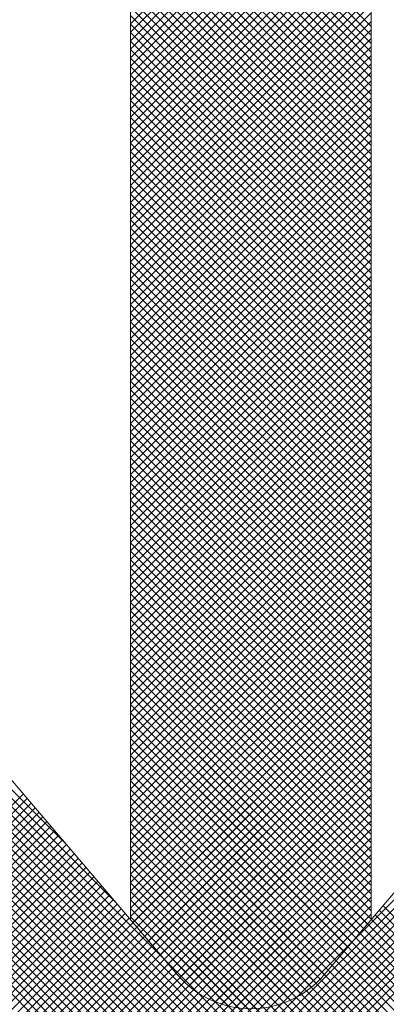
# Model space of a CAD drawing. Units: metres. Extents: x 732811 to 748282, y 7699212 to 7701202.
# Drawn here: x 733581 to 733581, y 7699669 to 7699670 of the extents above; entities that cross this region are included whole.
import ezdxf

# ---------------------------------------------------------------- set-up
doc = ezdxf.new("R2010")
doc.units = ezdxf.units.M
doc.layers.add('C-1', color=1, linetype='Continuous', lineweight=9)

msp = doc.modelspace()

# ---------------------------------------------------------------- linework, layer by layer
at = {"layer": 'C-1', "color": 0}
for p, q in [((733580.70951, 7699669.54573, -2.422), (733580.7525, 7699669.58872, -2.422)), ((733580.70951, 7699669.54573, -2.422), (733580.7525, 7699669.58872, -2.422)), ((733580.7525, 7699669.54524, -2.422), (733580.70951, 7699669.58823, -2.422)), ((733580.7525, 7699669.54524, -2.422), (733580.70951, 7699669.58823, -2.422)), ((733580.70951, 7699669.54421, -2.422), (733580.7525, 7699669.5872, -2.422)), ((733580.70951, 7699669.54421, -2.422), (733580.7525, 7699669.5872, -2.422)), ((733580.7525, 7699669.54372, -2.422), (733580.70951, 7699669.58671, -2.422)), ((733580.7525, 7699669.54372, -2.422), (733580.70951, 7699669.58671, -2.422)), ((733580.70951, 7699669.54269, -2.422), (733580.7525, 7699669.58568, -2.422)), ((733580.70951, 7699669.54269, -2.422), (733580.7525, 7699669.58568, -2.422)), ((733580.7525, 7699669.5422, -2.422), (733580.70951, 7699669.58519, -2.422)), ((733580.7525, 7699669.5422, -2.422), (733580.70951, 7699669.58519, -2.422)), ((733580.70951, 7699669.54117, -2.422), (733580.7525, 7699669.58416, -2.422)), ((733580.70951, 7699669.54117, -2.422), (733580.7525, 7699669.58416, -2.422)), ((733580.7525, 7699669.54068, -2.422), (733580.70951, 7699669.58367, -2.422)), ((733580.7525, 7699669.54068, -2.422), (733580.70951, 7699669.58367, -2.422)), ((733580.70951, 7699669.53965, -2.422), (733580.7525, 7699669.58264, -2.422)), ((733580.70951, 7699669.53965, -2.422), (733580.7525, 7699669.58264, -2.422)), ((733580.7525, 7699669.53916, -2.422), (733580.70951, 7699669.58215, -2.422)), ((733580.7525, 7699669.53916, -2.422), (733580.70951, 7699669.58215, -2.422)), ((733580.70951, 7699669.53813, -2.422), (733580.7525, 7699669.58112, -2.422)), ((733580.70951, 7699669.53813, -2.422), (733580.7525, 7699669.58112, -2.422)), ((733580.7525, 7699669.53764, -2.422), (733580.70951, 7699669.58063, -2.422)), ((733580.7525, 7699669.53764, -2.422), (733580.70951, 7699669.58063, -2.422)), ((733580.70951, 7699669.53661, -2.422), (733580.7525, 7699669.5796, -2.422)), ((733580.70951, 7699669.53661, -2.422), (733580.7525, 7699669.5796, -2.422)), ((733580.7525, 7699669.53612, -2.422), (733580.70951, 7699669.57911, -2.422)), ((733580.7525, 7699669.53612, -2.422), (733580.70951, 7699669.57911, -2.422)), ((733580.70951, 7699669.53509, -2.422), (733580.7525, 7699669.57808, -2.422)), ((733580.70951, 7699669.53509, -2.422), (733580.7525, 7699669.57808, -2.422)), ((733580.7525, 7699669.5346, -2.422), (733580.70951, 7699669.57759, -2.422)), ((733580.7525, 7699669.5346, -2.422), (733580.70951, 7699669.57759, -2.422)), ((733580.70951, 7699669.53357, -2.422), (733580.7525, 7699669.57656, -2.422)), ((733580.70951, 7699669.53357, -2.422), (733580.7525, 7699669.57656, -2.422)), ((733580.7525, 7699669.53308, -2.422), (733580.70951, 7699669.57607, -2.422)), ((733580.7525, 7699669.53308, -2.422), (733580.70951, 7699669.57607, -2.422)), ((733580.70951, 7699669.53205, -2.422), (733580.7525, 7699669.57504, -2.422)), ((733580.70951, 7699669.53205, -2.422), (733580.7525, 7699669.57504, -2.422)), ((733580.7525, 7699669.53156, -2.422), (733580.70951, 7699669.57455, -2.422)), ((733580.7525, 7699669.53156, -2.422), (733580.70951, 7699669.57455, -2.422)), ((733580.70951, 7699669.53053, -2.422), (733580.7525, 7699669.57352, -2.422)), ((733580.70951, 7699669.53053, -2.422), (733580.7525, 7699669.57352, -2.422)), ((733580.7525, 7699669.53004, -2.422), (733580.70951, 7699669.57303, -2.422)), ((733580.7525, 7699669.53004, -2.422), (733580.70951, 7699669.57303, -2.422)), ((733580.70951, 7699669.52901, -2.422), (733580.7525, 7699669.572, -2.422)), ((733580.70951, 7699669.52901, -2.422), (733580.7525, 7699669.572, -2.422)), ((733580.7525, 7699669.52852, -2.422), (733580.70951, 7699669.57151, -2.422)), ((733580.7525, 7699669.52852, -2.422), (733580.70951, 7699669.57151, -2.422)), ((733580.70951, 7699669.52749, -2.422), (733580.7525, 7699669.57048, -2.422)), ((733580.70951, 7699669.52749, -2.422), (733580.7525, 7699669.57048, -2.422)), ((733580.7525, 7699669.527, -2.422), (733580.70951, 7699669.56999, -2.422)), ((733580.7525, 7699669.527, -2.422), (733580.70951, 7699669.56999, -2.422)), ((733580.70951, 7699669.52597, -2.422), (733580.7525, 7699669.56896, -2.422)), ((733580.70951, 7699669.52597, -2.422), (733580.7525, 7699669.56896, -2.422)), ((733580.7525, 7699669.52548, -2.422), (733580.70951, 7699669.56847, -2.422)), ((733580.7525, 7699669.52548, -2.422), (733580.70951, 7699669.56847, -2.422)), ((733580.70951, 7699669.52445, -2.422), (733580.7525, 7699669.56744, -2.422)), ((733580.70951, 7699669.52445, -2.422), (733580.7525, 7699669.56744, -2.422)), ((733580.7525, 7699669.52396, -2.422), (733580.70951, 7699669.56695, -2.422)), ((733580.7525, 7699669.52396, -2.422), (733580.70951, 7699669.56695, -2.422)), ((733580.70951, 7699669.52293, -2.422), (733580.7525, 7699669.56592, -2.422)), ((733580.70951, 7699669.52293, -2.422), (733580.7525, 7699669.56592, -2.422)), ((733580.7525, 7699669.52244, -2.422), (733580.70951, 7699669.56543, -2.422)), ((733580.7525, 7699669.52244, -2.422), (733580.70951, 7699669.56543, -2.422)), ((733580.70951, 7699669.52141, -2.422), (733580.7525, 7699669.5644, -2.422)), ((733580.70951, 7699669.52141, -2.422), (733580.7525, 7699669.5644, -2.422)), ((733580.7525, 7699669.52092, -2.422), (733580.70951, 7699669.56391, -2.422)), ((733580.7525, 7699669.52092, -2.422), (733580.70951, 7699669.56391, -2.422)), ((733580.70951, 7699669.51989, -2.422), (733580.7525, 7699669.56288, -2.422)), ((733580.70951, 7699669.51989, -2.422), (733580.7525, 7699669.56288, -2.422)), ((733580.7525, 7699669.5194, -2.422), (733580.70951, 7699669.56239, -2.422)), ((733580.7525, 7699669.5194, -2.422), (733580.70951, 7699669.56239, -2.422)), ((733580.70951, 7699669.51837, -2.422), (733580.7525, 7699669.56136, -2.422)), ((733580.70951, 7699669.51837, -2.422), (733580.7525, 7699669.56136, -2.422)), ((733580.7525, 7699669.51788, -2.422), (733580.70951, 7699669.56087, -2.422)), ((733580.7525, 7699669.51788, -2.422), (733580.70951, 7699669.56087, -2.422)), ((733580.70951, 7699669.51685, -2.422), (733580.7525, 7699669.55984, -2.422)), ((733580.70951, 7699669.51685, -2.422), (733580.7525, 7699669.55984, -2.422)), ((733580.7525, 7699669.51636, -2.422), (733580.70951, 7699669.55935, -2.422)), ((733580.7525, 7699669.51636, -2.422), (733580.70951, 7699669.55935, -2.422)), ((733580.70951, 7699669.51533, -2.422), (733580.7525, 7699669.55832, -2.422)), ((733580.70951, 7699669.51533, -2.422), (733580.7525, 7699669.55832, -2.422)), ((733580.7525, 7699669.51484, -2.422), (733580.70951, 7699669.55783, -2.422)), ((733580.7525, 7699669.51484, -2.422), (733580.70951, 7699669.55783, -2.422)), ((733580.70951, 7699669.51381, -2.422), (733580.7525, 7699669.5568, -2.422)), ((733580.70951, 7699669.51381, -2.422), (733580.7525, 7699669.5568, -2.422)), ((733580.7525, 7699669.51332, -2.422), (733580.70951, 7699669.55631, -2.422)), ((733580.7525, 7699669.51332, -2.422), (733580.70951, 7699669.55631, -2.422)), ((733580.70951, 7699669.51229, -2.422), (733580.7525, 7699669.55528, -2.422)), ((733580.70951, 7699669.51229, -2.422), (733580.7525, 7699669.55528, -2.422)), ((733580.7525, 7699669.5118, -2.422), (733580.70951, 7699669.55479, -2.422)), ((733580.7525, 7699669.5118, -2.422), (733580.70951, 7699669.55479, -2.422)), ((733580.70951, 7699669.51077, -2.422), (733580.7525, 7699669.55376, -2.422)), ((733580.70951, 7699669.51077, -2.422), (733580.7525, 7699669.55376, -2.422)), ((733580.7525, 7699669.51028, -2.422), (733580.70951, 7699669.55327, -2.422)), ((733580.7525, 7699669.51028, -2.422), (733580.70951, 7699669.55327, -2.422)), ((733580.70951, 7699669.50925, -2.422), (733580.7525, 7699669.55224, -2.422)), ((733580.70951, 7699669.50925, -2.422), (733580.7525, 7699669.55224, -2.422)), ((733580.7525, 7699669.50876, -2.422), (733580.70951, 7699669.55175, -2.422)), ((733580.7525, 7699669.50876, -2.422), (733580.70951, 7699669.55175, -2.422)), ((733580.70951, 7699669.50773, -2.422), (733580.7525, 7699669.55072, -2.422)), ((733580.70951, 7699669.50773, -2.422), (733580.7525, 7699669.55072, -2.422)), ((733580.7525, 7699669.50724, -2.422), (733580.70951, 7699669.55023, -2.422)), ((733580.7525, 7699669.50724, -2.422), (733580.70951, 7699669.55023, -2.422)), ((733580.70951, 7699669.50621, -2.422), (733580.7525, 7699669.5492, -2.422)), ((733580.70951, 7699669.50621, -2.422), (733580.7525, 7699669.5492, -2.422)), ((733580.7525, 7699669.50572, -2.422), (733580.70951, 7699669.54871, -2.422)), ((733580.7525, 7699669.50572, -2.422), (733580.70951, 7699669.54871, -2.422)), ((733580.70951, 7699669.50469, -2.422), (733580.7525, 7699669.54768, -2.422)), ((733580.70951, 7699669.50469, -2.422), (733580.7525, 7699669.54768, -2.422)), ((733580.7525, 7699669.5042, -2.422), (733580.70951, 7699669.54719, -2.422)), ((733580.7525, 7699669.5042, -2.422), (733580.70951, 7699669.54719, -2.422)), ((733580.70951, 7699669.50317, -2.422), (733580.7525, 7699669.54616, -2.422)), ((733580.70951, 7699669.50317, -2.422), (733580.7525, 7699669.54616, -2.422)), ((733580.7525, 7699669.50268, -2.422), (733580.70951, 7699669.54567, -2.422)), ((733580.7525, 7699669.50268, -2.422), (733580.70951, 7699669.54567, -2.422)), ((733580.70951, 7699669.50165, -2.422), (733580.7525, 7699669.54464, -2.422)), ((733580.70951, 7699669.50165, -2.422), (733580.7525, 7699669.54464, -2.422)), ((733580.7525, 7699669.50116, -2.422), (733580.70951, 7699669.54415, -2.422)), ((733580.7525, 7699669.50116, -2.422), (733580.70951, 7699669.54415, -2.422)), ((733580.70951, 7699669.50013, -2.422), (733580.7525, 7699669.54312, -2.422)), ((733580.70951, 7699669.50013, -2.422), (733580.7525, 7699669.54312, -2.422)), ((733580.7525, 7699669.49964, -2.422), (733580.70951, 7699669.54263, -2.422)), ((733580.7525, 7699669.49964, -2.422), (733580.70951, 7699669.54263, -2.422)), ((733580.70951, 7699669.49861, -2.422), (733580.7525, 7699669.5416, -2.422)), ((733580.70951, 7699669.49861, -2.422), (733580.7525, 7699669.5416, -2.422)), ((733580.7525, 7699669.49812, -2.422), (733580.70951, 7699669.54111, -2.422)), ((733580.7525, 7699669.49812, -2.422), (733580.70951, 7699669.54111, -2.422)), ((733580.70951, 7699669.49709, -2.422), (733580.7525, 7699669.54008, -2.422)), ((733580.70951, 7699669.49709, -2.422), (733580.7525, 7699669.54008, -2.422)), ((733580.7525, 7699669.4966, -2.422), (733580.70951, 7699669.53959, -2.422)), ((733580.7525, 7699669.4966, -2.422), (733580.70951, 7699669.53959, -2.422)), ((733580.70951, 7699669.49557, -2.422), (733580.7525, 7699669.53856, -2.422)), ((733580.70951, 7699669.49557, -2.422), (733580.7525, 7699669.53856, -2.422)), ((733580.69802, 7699669.39908, -2.422), (733580.55904, 7699669.53806, -2.422)), ((733580.70674, 7699669.38884, -2.422), (733580.55904, 7699669.53654, -2.422)), ((733580.7525, 7699669.49508, -2.422), (733580.70951, 7699669.53807, -2.422)), ((733580.7525, 7699669.49508, -2.422), (733580.70951, 7699669.53807, -2.422)), ((733580.70951, 7699669.49405, -2.422), (733580.7525, 7699669.53704, -2.422)), ((733580.70951, 7699669.49405, -2.422), (733580.7525, 7699669.53704, -2.422)), ((733580.7525, 7699669.49356, -2.422), (733580.70951, 7699669.53655, -2.422)), ((733580.7525, 7699669.49356, -2.422), (733580.70951, 7699669.53655, -2.422)), ((733580.76275, 7699669.33131, -2.422), (733580.55904, 7699669.53502, -2.422)), ((733580.69903, 7699669.33158, -2.422), (733580.90297, 7699669.53551, -2.422)), ((733580.70951, 7699669.49253, -2.422), (733580.7525, 7699669.53552, -2.422)), ((733580.70951, 7699669.49253, -2.422), (733580.7525, 7699669.53552, -2.422)), ((733580.7525, 7699669.49204, -2.422), (733580.70951, 7699669.53503, -2.422)), ((733580.7525, 7699669.49204, -2.422), (733580.70951, 7699669.53503, -2.422)), ((733580.76205, 7699669.33049, -2.422), (733580.55904, 7699669.5335, -2.422)), ((733580.69973, 7699669.33076, -2.422), (733580.90297, 7699669.53399, -2.422)), ((733580.70951, 7699669.49101, -2.422), (733580.7525, 7699669.534, -2.422)), ((733580.70951, 7699669.49101, -2.422), (733580.7525, 7699669.534, -2.422)), ((733580.7525, 7699669.49052, -2.422), (733580.70951, 7699669.53351, -2.422)), ((733580.7525, 7699669.49052, -2.422), (733580.70951, 7699669.53351, -2.422)), ((733580.76135, 7699669.32967, -2.422), (733580.55904, 7699669.53198, -2.422)), ((733580.70043, 7699669.32994, -2.422), (733580.90297, 7699669.53247, -2.422)), ((733580.70951, 7699669.48949, -2.422), (733580.7525, 7699669.53248, -2.422)), ((733580.70951, 7699669.48949, -2.422), (733580.7525, 7699669.53248, -2.422)), ((733580.7525, 7699669.489, -2.422), (733580.70951, 7699669.53199, -2.422)), ((733580.7525, 7699669.489, -2.422), (733580.70951, 7699669.53199, -2.422)), ((733580.76065, 7699669.32885, -2.422), (733580.55904, 7699669.53046, -2.422)), ((733580.70113, 7699669.32912, -2.422), (733580.90297, 7699669.53095, -2.422)), ((733580.70183, 7699669.3283, -2.422), (733580.90297, 7699669.52943, -2.422)), ((733580.70951, 7699669.48797, -2.422), (733580.7525, 7699669.53096, -2.422)), ((733580.70951, 7699669.48797, -2.422), (733580.7525, 7699669.53096, -2.422)), ((733580.7525, 7699669.48748, -2.422), (733580.70951, 7699669.53047, -2.422)), ((733580.7525, 7699669.48748, -2.422), (733580.70951, 7699669.53047, -2.422)), ((733580.70951, 7699669.48645, -2.422), (733580.7525, 7699669.52944, -2.422)), ((733580.70951, 7699669.48645, -2.422), (733580.7525, 7699669.52944, -2.422)), ((733580.75995, 7699669.32803, -2.422), (733580.55904, 7699669.52894, -2.422)), ((733580.70253, 7699669.32747, -2.422), (733580.90297, 7699669.52791, -2.422)), ((733580.7525, 7699669.48596, -2.422), (733580.70951, 7699669.52895, -2.422)), ((733580.7525, 7699669.48596, -2.422), (733580.70951, 7699669.52895, -2.422)), ((733580.70951, 7699669.48493, -2.422), (733580.7525, 7699669.52792, -2.422)), ((733580.70951, 7699669.48493, -2.422), (733580.7525, 7699669.52792, -2.422)), ((733580.75925, 7699669.32721, -2.422), (733580.55904, 7699669.52742, -2.422)), ((733580.75855, 7699669.32639, -2.422), (733580.55904, 7699669.5259, -2.422)), ((733580.70323, 7699669.32665, -2.422), (733580.90297, 7699669.52639, -2.422)), ((733580.7525, 7699669.48444, -2.422), (733580.70951, 7699669.52743, -2.422)), ((733580.7525, 7699669.48444, -2.422), (733580.70951, 7699669.52743, -2.422)), ((733580.70951, 7699669.48341, -2.422), (733580.7525, 7699669.5264, -2.422)), ((733580.70951, 7699669.48341, -2.422), (733580.7525, 7699669.5264, -2.422)), ((733580.7525, 7699669.48292, -2.422), (733580.70951, 7699669.52591, -2.422)), ((733580.7525, 7699669.48292, -2.422), (733580.70951, 7699669.52591, -2.422)), ((733580.75785, 7699669.32557, -2.422), (733580.55904, 7699669.52438, -2.422)), ((733580.70393, 7699669.32583, -2.422), (733580.90297, 7699669.52487, -2.422)), ((733580.70951, 7699669.48189, -2.422), (733580.7525, 7699669.52488, -2.422)), ((733580.70951, 7699669.48189, -2.422), (733580.7525, 7699669.52488, -2.422)), ((733580.7525, 7699669.4814, -2.422), (733580.70951, 7699669.52439, -2.422)), ((733580.7525, 7699669.4814, -2.422), (733580.70951, 7699669.52439, -2.422)), ((733580.75716, 7699669.32475, -2.422), (733580.55904, 7699669.52286, -2.422)), ((733580.70463, 7699669.32501, -2.422), (733580.90297, 7699669.52335, -2.422)), ((733580.70951, 7699669.48037, -2.422), (733580.7525, 7699669.52336, -2.422)), ((733580.70951, 7699669.48037, -2.422), (733580.7525, 7699669.52336, -2.422)), ((733580.7525, 7699669.47988, -2.422), (733580.70951, 7699669.52287, -2.422)), ((733580.7525, 7699669.47988, -2.422), (733580.70951, 7699669.52287, -2.422)), ((733580.75646, 7699669.32393, -2.422), (733580.55904, 7699669.52134, -2.422)), ((733580.70533, 7699669.32419, -2.422), (733580.90297, 7699669.52183, -2.422)), ((733580.70951, 7699669.47885, -2.422), (733580.7525, 7699669.52184, -2.422)), ((733580.70951, 7699669.47885, -2.422), (733580.7525, 7699669.52184, -2.422)), ((733580.7525, 7699669.47836, -2.422), (733580.70951, 7699669.52135, -2.422)), ((733580.7525, 7699669.47836, -2.422), (733580.70951, 7699669.52135, -2.422)), ((733580.75576, 7699669.3231, -2.422), (733580.55904, 7699669.51982, -2.422)), ((733580.70602, 7699669.32337, -2.422), (733580.90297, 7699669.52031, -2.422)), ((733580.70951, 7699669.47733, -2.422), (733580.7525, 7699669.52032, -2.422)), ((733580.70951, 7699669.47733, -2.422), (733580.7525, 7699669.52032, -2.422)), ((733580.7525, 7699669.47684, -2.422), (733580.70951, 7699669.51983, -2.422)), ((733580.7525, 7699669.47684, -2.422), (733580.70951, 7699669.51983, -2.422)), ((733580.75506, 7699669.32228, -2.422), (733580.55904, 7699669.5183, -2.422)), ((733580.70672, 7699669.32255, -2.422), (733580.90297, 7699669.51879, -2.422)), ((733580.70951, 7699669.47581, -2.422), (733580.7525, 7699669.5188, -2.422)), ((733580.70951, 7699669.47581, -2.422), (733580.7525, 7699669.5188, -2.422)), ((733580.7525, 7699669.47532, -2.422), (733580.70951, 7699669.51831, -2.422)), ((733580.7525, 7699669.47532, -2.422), (733580.70951, 7699669.51831, -2.422)), ((733580.70951, 7699669.47429, -2.422), (733580.7525, 7699669.51728, -2.422)), ((733580.70951, 7699669.47429, -2.422), (733580.7525, 7699669.51728, -2.422)), ((733580.75436, 7699669.32146, -2.422), (733580.55904, 7699669.51678, -2.422)), ((733580.7525, 7699669.4738, -2.422), (733580.70951, 7699669.51679, -2.422)), ((733580.7525, 7699669.4738, -2.422), (733580.70951, 7699669.51679, -2.422)), ((733580.70951, 7699669.47277, -2.422), (733580.7525, 7699669.51576, -2.422)), ((733580.70951, 7699669.47277, -2.422), (733580.7525, 7699669.51576, -2.422)), ((733580.75366, 7699669.32064, -2.422), (733580.55904, 7699669.51526, -2.422)), ((733580.75296, 7699669.31982, -2.422), (733580.55904, 7699669.51374, -2.422)), ((733580.7525, 7699669.47228, -2.422), (733580.70951, 7699669.51527, -2.422)), ((733580.7525, 7699669.47228, -2.422), (733580.70951, 7699669.51527, -2.422)), ((733580.70951, 7699669.47125, -2.422), (733580.7525, 7699669.51424, -2.422)), ((733580.70951, 7699669.47125, -2.422), (733580.7525, 7699669.51424, -2.422)), ((733580.7525, 7699669.47076, -2.422), (733580.70951, 7699669.51375, -2.422)), ((733580.7525, 7699669.47076, -2.422), (733580.70951, 7699669.51375, -2.422)), ((733580.75226, 7699669.319, -2.422), (733580.55904, 7699669.51222, -2.422)), ((733580.70951, 7699669.46973, -2.422), (733580.7525, 7699669.51272, -2.422)), ((733580.70951, 7699669.46973, -2.422), (733580.7525, 7699669.51272, -2.422)), ((733580.7525, 7699669.46924, -2.422), (733580.70951, 7699669.51223, -2.422)), ((733580.7525, 7699669.46924, -2.422), (733580.70951, 7699669.51223, -2.422)), ((733580.75156, 7699669.31818, -2.422), (733580.55904, 7699669.5107, -2.422)), ((733580.70951, 7699669.46821, -2.422), (733580.7525, 7699669.5112, -2.422)), ((733580.70951, 7699669.46821, -2.422), (733580.7525, 7699669.5112, -2.422)), ((733580.7525, 7699669.46772, -2.422), (733580.70951, 7699669.51071, -2.422)), ((733580.7525, 7699669.46772, -2.422), (733580.70951, 7699669.51071, -2.422)), ((733580.75086, 7699669.31736, -2.422), (733580.55904, 7699669.50918, -2.422)), ((733580.70951, 7699669.46669, -2.422), (733580.7525, 7699669.50968, -2.422)), ((733580.70951, 7699669.46669, -2.422), (733580.7525, 7699669.50968, -2.422)), ((733580.7525, 7699669.4662, -2.422), (733580.70951, 7699669.50919, -2.422)), ((733580.7525, 7699669.4662, -2.422), (733580.70951, 7699669.50919, -2.422)), ((733580.75016, 7699669.31654, -2.422), (733580.55904, 7699669.50766, -2.422)), ((733580.70951, 7699669.46517, -2.422), (733580.7525, 7699669.50816, -2.422)), ((733580.70951, 7699669.46517, -2.422), (733580.7525, 7699669.50816, -2.422)), ((733580.7525, 7699669.46468, -2.422), (733580.70951, 7699669.50767, -2.422)), ((733580.7525, 7699669.46468, -2.422), (733580.70951, 7699669.50767, -2.422)), ((733580.70951, 7699669.46365, -2.422), (733580.7525, 7699669.50664, -2.422)), ((733580.70951, 7699669.46365, -2.422), (733580.7525, 7699669.50664, -2.422)), ((733580.74947, 7699669.31572, -2.422), (733580.55904, 7699669.50614, -2.422)), ((733580.7525, 7699669.46316, -2.422), (733580.70951, 7699669.50615, -2.422)), ((733580.7525, 7699669.46316, -2.422), (733580.70951, 7699669.50615, -2.422)), ((733580.70951, 7699669.46213, -2.422), (733580.7525, 7699669.50512, -2.422)), ((733580.70951, 7699669.46213, -2.422), (733580.7525, 7699669.50512, -2.422)), ((733580.74877, 7699669.31489, -2.422), (733580.55904, 7699669.50462, -2.422)), ((733580.74807, 7699669.31407, -2.422), (733580.55904, 7699669.5031, -2.422)), ((733580.7525, 7699669.46164, -2.422), (733580.70951, 7699669.50463, -2.422)), ((733580.7525, 7699669.46164, -2.422), (733580.70951, 7699669.50463, -2.422)), ((733580.70951, 7699669.46061, -2.422), (733580.7525, 7699669.5036, -2.422)), ((733580.70951, 7699669.46061, -2.422), (733580.7525, 7699669.5036, -2.422)), ((733580.7525, 7699669.46012, -2.422), (733580.70951, 7699669.50311, -2.422)), ((733580.7525, 7699669.46012, -2.422), (733580.70951, 7699669.50311, -2.422)), ((733580.74737, 7699669.31325, -2.422), (733580.55906, 7699669.50157, -2.422)), ((733580.70951, 7699669.45909, -2.422), (733580.7525, 7699669.50208, -2.422)), ((733580.70951, 7699669.45909, -2.422), (733580.7525, 7699669.50208, -2.422)), ((733580.7525, 7699669.4586, -2.422), (733580.70951, 7699669.50159, -2.422)), ((733580.7525, 7699669.4586, -2.422), (733580.70951, 7699669.50159, -2.422)), ((733580.70951, 7699669.45757, -2.422), (733580.7525, 7699669.50056, -2.422)), ((733580.70951, 7699669.45757, -2.422), (733580.7525, 7699669.50056, -2.422)), ((733580.7525, 7699669.45708, -2.422), (733580.70951, 7699669.50007, -2.422)), ((733580.7525, 7699669.45708, -2.422), (733580.70951, 7699669.50007, -2.422)), ((733580.70951, 7699669.45605, -2.422), (733580.7525, 7699669.49904, -2.422)), ((733580.70951, 7699669.45605, -2.422), (733580.7525, 7699669.49904, -2.422)), ((733580.7525, 7699669.45556, -2.422), (733580.70951, 7699669.49855, -2.422)), ((733580.7525, 7699669.45556, -2.422), (733580.70951, 7699669.49855, -2.422)), ((733580.70951, 7699669.45453, -2.422), (733580.7525, 7699669.49752, -2.422)), ((733580.70951, 7699669.45453, -2.422), (733580.7525, 7699669.49752, -2.422)), ((733580.7525, 7699669.45404, -2.422), (733580.70951, 7699669.49703, -2.422)), ((733580.7525, 7699669.45404, -2.422), (733580.70951, 7699669.49703, -2.422)), ((733580.70951, 7699669.45301, -2.422), (733580.7525, 7699669.496, -2.422)), ((733580.70951, 7699669.45301, -2.422), (733580.7525, 7699669.496, -2.422)), ((733580.7525, 7699669.45252, -2.422), (733580.70951, 7699669.49551, -2.422)), ((733580.7525, 7699669.45252, -2.422), (733580.70951, 7699669.49551, -2.422)), ((733580.70951, 7699669.45149, -2.422), (733580.7525, 7699669.49448, -2.422)), ((733580.70951, 7699669.45149, -2.422), (733580.7525, 7699669.49448, -2.422)), ((733580.7525, 7699669.451, -2.422), (733580.70951, 7699669.49399, -2.422)), ((733580.7525, 7699669.451, -2.422), (733580.70951, 7699669.49399, -2.422)), ((733580.70951, 7699669.44997, -2.422), (733580.7525, 7699669.49296, -2.422)), ((733580.70951, 7699669.44997, -2.422), (733580.7525, 7699669.49296, -2.422)), ((733580.7525, 7699669.44948, -2.422), (733580.70951, 7699669.49247, -2.422)), ((733580.7525, 7699669.44948, -2.422), (733580.70951, 7699669.49247, -2.422)), ((733580.70951, 7699669.44845, -2.422), (733580.7525, 7699669.49144, -2.422)), ((733580.70951, 7699669.44845, -2.422), (733580.7525, 7699669.49144, -2.422)), ((733580.7525, 7699669.44796, -2.422), (733580.70951, 7699669.49095, -2.422)), ((733580.7525, 7699669.44796, -2.422), (733580.70951, 7699669.49095, -2.422)), ((733580.70951, 7699669.44693, -2.422), (733580.7525, 7699669.48992, -2.422)), ((733580.70951, 7699669.44693, -2.422), (733580.7525, 7699669.48992, -2.422)), ((733580.7525, 7699669.44644, -2.422), (733580.70951, 7699669.48943, -2.422)), ((733580.7525, 7699669.44644, -2.422), (733580.70951, 7699669.48943, -2.422)), ((733580.70951, 7699669.44541, -2.422), (733580.7525, 7699669.4884, -2.422)), ((733580.70951, 7699669.44541, -2.422), (733580.7525, 7699669.4884, -2.422)), ((733580.7525, 7699669.44492, -2.422), (733580.70951, 7699669.48791, -2.422)), ((733580.7525, 7699669.44492, -2.422), (733580.70951, 7699669.48791, -2.422)), ((733580.70951, 7699669.44389, -2.422), (733580.7525, 7699669.48688, -2.422)), ((733580.70951, 7699669.44389, -2.422), (733580.7525, 7699669.48688, -2.422)), ((733580.7525, 7699669.4434, -2.422), (733580.70951, 7699669.48639, -2.422)), ((733580.7525, 7699669.4434, -2.422), (733580.70951, 7699669.48639, -2.422)), ((733580.70951, 7699669.44237, -2.422), (733580.7525, 7699669.48536, -2.422)), ((733580.70951, 7699669.44237, -2.422), (733580.7525, 7699669.48536, -2.422)), ((733580.7525, 7699669.44188, -2.422), (733580.70951, 7699669.48487, -2.422)), ((733580.7525, 7699669.44188, -2.422), (733580.70951, 7699669.48487, -2.422)), ((733580.70951, 7699669.44085, -2.422), (733580.7525, 7699669.48384, -2.422)), ((733580.70951, 7699669.44085, -2.422), (733580.7525, 7699669.48384, -2.422)), ((733580.7525, 7699669.44036, -2.422), (733580.70951, 7699669.48335, -2.422)), ((733580.7525, 7699669.44036, -2.422), (733580.70951, 7699669.48335, -2.422)), ((733580.70951, 7699669.43933, -2.422), (733580.7525, 7699669.48232, -2.422)), ((733580.70951, 7699669.43933, -2.422), (733580.7525, 7699669.48232, -2.422)), ((733580.7525, 7699669.43884, -2.422), (733580.70951, 7699669.48183, -2.422)), ((733580.7525, 7699669.43884, -2.422), (733580.70951, 7699669.48183, -2.422)), ((733580.70951, 7699669.43781, -2.422), (733580.7525, 7699669.4808, -2.422)), ((733580.70951, 7699669.43781, -2.422), (733580.7525, 7699669.4808, -2.422)), ((733580.7525, 7699669.43732, -2.422), (733580.70951, 7699669.48031, -2.422)), ((733580.7525, 7699669.43732, -2.422), (733580.70951, 7699669.48031, -2.422)), ((733580.70951, 7699669.43629, -2.422), (733580.7525, 7699669.47928, -2.422)), ((733580.70951, 7699669.43629, -2.422), (733580.7525, 7699669.47928, -2.422)), ((733580.7525, 7699669.4358, -2.422), (733580.70951, 7699669.47879, -2.422)), ((733580.7525, 7699669.4358, -2.422), (733580.70951, 7699669.47879, -2.422)), ((733580.70951, 7699669.43477, -2.422), (733580.7525, 7699669.47776, -2.422)), ((733580.70951, 7699669.43477, -2.422), (733580.7525, 7699669.47776, -2.422)), ((733580.7525, 7699669.43428, -2.422), (733580.70951, 7699669.47727, -2.422)), ((733580.7525, 7699669.43428, -2.422), (733580.70951, 7699669.47727, -2.422)), ((733580.70951, 7699669.43325, -2.422), (733580.7525, 7699669.47624, -2.422)), ((733580.70951, 7699669.43325, -2.422), (733580.7525, 7699669.47624, -2.422)), ((733580.7525, 7699669.43276, -2.422), (733580.70951, 7699669.47575, -2.422)), ((733580.7525, 7699669.43276, -2.422), (733580.70951, 7699669.47575, -2.422)), ((733580.70951, 7699669.43173, -2.422), (733580.7525, 7699669.47472, -2.422)), ((733580.70951, 7699669.43173, -2.422), (733580.7525, 7699669.47472, -2.422)), ((733580.7525, 7699669.43124, -2.422), (733580.70951, 7699669.47423, -2.422)), ((733580.7525, 7699669.43124, -2.422), (733580.70951, 7699669.47423, -2.422)), ((733580.70951, 7699669.43021, -2.422), (733580.7525, 7699669.4732, -2.422)), ((733580.70951, 7699669.43021, -2.422), (733580.7525, 7699669.4732, -2.422)), ((733580.7525, 7699669.42972, -2.422), (733580.70951, 7699669.47271, -2.422)), ((733580.7525, 7699669.42972, -2.422), (733580.70951, 7699669.47271, -2.422)), ((733580.70951, 7699669.42869, -2.422), (733580.7525, 7699669.47168, -2.422)), ((733580.70951, 7699669.42869, -2.422), (733580.7525, 7699669.47168, -2.422)), ((733580.7525, 7699669.4282, -2.422), (733580.70951, 7699669.47119, -2.422)), ((733580.7525, 7699669.4282, -2.422), (733580.70951, 7699669.47119, -2.422)), ((733580.70951, 7699669.42717, -2.422), (733580.7525, 7699669.47016, -2.422)), ((733580.70951, 7699669.42717, -2.422), (733580.7525, 7699669.47016, -2.422)), ((733580.7525, 7699669.42668, -2.422), (733580.70951, 7699669.46967, -2.422)), ((733580.7525, 7699669.42668, -2.422), (733580.70951, 7699669.46967, -2.422)), ((733580.70951, 7699669.42565, -2.422), (733580.7525, 7699669.46864, -2.422)), ((733580.70951, 7699669.42565, -2.422), (733580.7525, 7699669.46864, -2.422)), ((733580.7525, 7699669.42516, -2.422), (733580.70951, 7699669.46815, -2.422)), ((733580.7525, 7699669.42516, -2.422), (733580.70951, 7699669.46815, -2.422)), ((733580.70951, 7699669.42413, -2.422), (733580.7525, 7699669.46712, -2.422)), ((733580.70951, 7699669.42413, -2.422), (733580.7525, 7699669.46712, -2.422)), ((733580.7525, 7699669.42364, -2.422), (733580.70951, 7699669.46663, -2.422)), ((733580.7525, 7699669.42364, -2.422), (733580.70951, 7699669.46663, -2.422)), ((733580.70951, 7699669.42261, -2.422), (733580.7525, 7699669.4656, -2.422)), ((733580.70951, 7699669.42261, -2.422), (733580.7525, 7699669.4656, -2.422)), ((733580.7525, 7699669.42212, -2.422), (733580.70951, 7699669.46511, -2.422)), ((733580.7525, 7699669.42212, -2.422), (733580.70951, 7699669.46511, -2.422)), ((733580.70951, 7699669.42109, -2.422), (733580.7525, 7699669.46408, -2.422)), ((733580.70951, 7699669.42109, -2.422), (733580.7525, 7699669.46408, -2.422)), ((733580.7525, 7699669.4206, -2.422), (733580.70951, 7699669.46359, -2.422)), ((733580.7525, 7699669.4206, -2.422), (733580.70951, 7699669.46359, -2.422)), ((733580.70951, 7699669.41957, -2.422), (733580.7525, 7699669.46256, -2.422)), ((733580.70951, 7699669.41957, -2.422), (733580.7525, 7699669.46256, -2.422)), ((733580.7525, 7699669.41908, -2.422), (733580.70951, 7699669.46207, -2.422)), ((733580.7525, 7699669.41908, -2.422), (733580.70951, 7699669.46207, -2.422)), ((733580.70951, 7699669.41805, -2.422), (733580.7525, 7699669.46104, -2.422)), ((733580.70951, 7699669.41805, -2.422), (733580.7525, 7699669.46104, -2.422)), ((733580.7525, 7699669.41756, -2.422), (733580.70951, 7699669.46055, -2.422)), ((733580.7525, 7699669.41756, -2.422), (733580.70951, 7699669.46055, -2.422)), ((733580.70951, 7699669.41653, -2.422), (733580.7525, 7699669.45952, -2.422)), ((733580.70951, 7699669.41653, -2.422), (733580.7525, 7699669.45952, -2.422)), ((733580.7525, 7699669.41604, -2.422), (733580.70951, 7699669.45903, -2.422)), ((733580.7525, 7699669.41604, -2.422), (733580.70951, 7699669.45903, -2.422)), ((733580.70951, 7699669.41501, -2.422), (733580.7525, 7699669.458, -2.422)), ((733580.70951, 7699669.41501, -2.422), (733580.7525, 7699669.458, -2.422)), ((733580.7525, 7699669.41452, -2.422), (733580.70951, 7699669.45751, -2.422)), ((733580.7525, 7699669.41452, -2.422), (733580.70951, 7699669.45751, -2.422)), ((733580.70951, 7699669.41349, -2.422), (733580.7525, 7699669.45648, -2.422)), ((733580.70951, 7699669.41349, -2.422), (733580.7525, 7699669.45648, -2.422)), ((733580.7525, 7699669.413, -2.422), (733580.70951, 7699669.45599, -2.422)), ((733580.7525, 7699669.413, -2.422), (733580.70951, 7699669.45599, -2.422)), ((733580.70951, 7699669.41197, -2.422), (733580.7525, 7699669.45496, -2.422)), ((733580.70951, 7699669.41197, -2.422), (733580.7525, 7699669.45496, -2.422)), ((733580.7525, 7699669.41148, -2.422), (733580.70951, 7699669.45447, -2.422)), ((733580.7525, 7699669.41148, -2.422), (733580.70951, 7699669.45447, -2.422)), ((733580.70951, 7699669.41045, -2.422), (733580.7525, 7699669.45344, -2.422)), ((733580.70951, 7699669.41045, -2.422), (733580.7525, 7699669.45344, -2.422)), ((733580.7525, 7699669.40996, -2.422), (733580.70951, 7699669.45295, -2.422)), ((733580.7525, 7699669.40996, -2.422), (733580.70951, 7699669.45295, -2.422)), ((733580.70951, 7699669.40893, -2.422), (733580.7525, 7699669.45192, -2.422)), ((733580.70951, 7699669.40893, -2.422), (733580.7525, 7699669.45192, -2.422)), ((733580.7525, 7699669.40844, -2.422), (733580.70951, 7699669.45143, -2.422)), ((733580.7525, 7699669.40844, -2.422), (733580.70951, 7699669.45143, -2.422)), ((733580.70951, 7699669.40741, -2.422), (733580.7525, 7699669.4504, -2.422)), ((733580.70951, 7699669.40741, -2.422), (733580.7525, 7699669.4504, -2.422)), ((733580.7525, 7699669.40692, -2.422), (733580.70951, 7699669.44991, -2.422)), ((733580.7525, 7699669.40692, -2.422), (733580.70951, 7699669.44991, -2.422)), ((733580.70951, 7699669.40589, -2.422), (733580.7525, 7699669.44888, -2.422)), ((733580.70951, 7699669.40589, -2.422), (733580.7525, 7699669.44888, -2.422)), ((733580.7525, 7699669.4054, -2.422), (733580.70951, 7699669.44839, -2.422)), ((733580.7525, 7699669.4054, -2.422), (733580.70951, 7699669.44839, -2.422)), ((733580.70951, 7699669.40437, -2.422), (733580.7525, 7699669.44736, -2.422)), ((733580.70951, 7699669.40437, -2.422), (733580.7525, 7699669.44736, -2.422)), ((733580.7525, 7699669.40388, -2.422), (733580.70951, 7699669.44687, -2.422)), ((733580.7525, 7699669.40388, -2.422), (733580.70951, 7699669.44687, -2.422)), ((733580.70951, 7699669.40285, -2.422), (733580.7525, 7699669.44584, -2.422)), ((733580.70951, 7699669.40285, -2.422), (733580.7525, 7699669.44584, -2.422)), ((733580.7525, 7699669.40236, -2.422), (733580.70951, 7699669.44535, -2.422)), ((733580.7525, 7699669.40236, -2.422), (733580.70951, 7699669.44535, -2.422)), ((733580.70951, 7699669.40133, -2.422), (733580.7525, 7699669.44432, -2.422)), ((733580.70951, 7699669.40133, -2.422), (733580.7525, 7699669.44432, -2.422)), ((733580.7525, 7699669.40084, -2.422), (733580.70951, 7699669.44383, -2.422)), ((733580.7525, 7699669.40084, -2.422), (733580.70951, 7699669.44383, -2.422)), ((733580.70951, 7699669.39981, -2.422), (733580.7525, 7699669.4428, -2.422)), ((733580.70951, 7699669.39981, -2.422), (733580.7525, 7699669.4428, -2.422)), ((733580.7525, 7699669.39932, -2.422), (733580.70951, 7699669.44231, -2.422)), ((733580.7525, 7699669.39932, -2.422), (733580.70951, 7699669.44231, -2.422)), ((733580.70951, 7699669.39829, -2.422), (733580.7525, 7699669.44128, -2.422)), ((733580.70951, 7699669.39829, -2.422), (733580.7525, 7699669.44128, -2.422)), ((733580.7525, 7699669.3978, -2.422), (733580.70951, 7699669.44079, -2.422)), ((733580.7525, 7699669.3978, -2.422), (733580.70951, 7699669.44079, -2.422)), ((733580.70951, 7699669.39677, -2.422), (733580.7525, 7699669.43976, -2.422)), ((733580.70951, 7699669.39677, -2.422), (733580.7525, 7699669.43976, -2.422)), ((733580.7525, 7699669.39628, -2.422), (733580.70951, 7699669.43927, -2.422)), ((733580.7525, 7699669.39628, -2.422), (733580.70951, 7699669.43927, -2.422)), ((733580.70951, 7699669.39525, -2.422), (733580.7525, 7699669.43824, -2.422)), ((733580.70951, 7699669.39525, -2.422), (733580.7525, 7699669.43824, -2.422)), ((733580.7525, 7699669.39476, -2.422), (733580.70951, 7699669.43775, -2.422)), ((733580.7525, 7699669.39476, -2.422), (733580.70951, 7699669.43775, -2.422)), ((733580.70951, 7699669.39373, -2.422), (733580.7525, 7699669.43672, -2.422)), ((733580.70951, 7699669.39373, -2.422), (733580.7525, 7699669.43672, -2.422)), ((733580.7525, 7699669.39324, -2.422), (733580.70951, 7699669.43623, -2.422)), ((733580.7525, 7699669.39324, -2.422), (733580.70951, 7699669.43623, -2.422)), ((733580.70951, 7699669.39221, -2.422), (733580.7525, 7699669.4352, -2.422)), ((733580.70951, 7699669.39221, -2.422), (733580.7525, 7699669.4352, -2.422)), ((733580.7525, 7699669.39172, -2.422), (733580.70951, 7699669.43471, -2.422)), ((733580.7525, 7699669.39172, -2.422), (733580.70951, 7699669.43471, -2.422)), ((733580.70951, 7699669.39069, -2.422), (733580.7525, 7699669.43368, -2.422)), ((733580.70951, 7699669.39069, -2.422), (733580.7525, 7699669.43368, -2.422)), ((733580.7525, 7699669.3902, -2.422), (733580.70951, 7699669.43319, -2.422)), ((733580.7525, 7699669.3902, -2.422), (733580.70951, 7699669.43319, -2.422)), ((733580.70951, 7699669.38917, -2.422), (733580.7525, 7699669.43216, -2.422)), ((733580.70951, 7699669.38917, -2.422), (733580.7525, 7699669.43216, -2.422)), ((733580.7525, 7699669.38868, -2.422), (733580.70951, 7699669.43167, -2.422)), ((733580.7525, 7699669.38868, -2.422), (733580.70951, 7699669.43167, -2.422)), ((733580.70951, 7699669.38765, -2.422), (733580.7525, 7699669.43064, -2.422)), ((733580.70951, 7699669.38765, -2.422), (733580.7525, 7699669.43064, -2.422)), ((733580.7525, 7699669.38716, -2.422), (733580.70951, 7699669.43015, -2.422)), ((733580.7525, 7699669.38716, -2.422), (733580.70951, 7699669.43015, -2.422)), ((733580.70951, 7699669.38613, -2.422), (733580.7525, 7699669.42912, -2.422)), ((733580.70951, 7699669.38613, -2.422), (733580.7525, 7699669.42912, -2.422)), ((733580.67946, 7699669.35456, -2.422), (733580.7525, 7699669.4276, -2.422)), ((733580.78302, 7699669.35512, -2.422), (733580.70951, 7699669.42863, -2.422)), ((733580.75252, 7699669.38562, -2.422), (733580.70951, 7699669.42863, -2.422)), ((733580.70996, 7699669.38506, -2.422), (733580.7525, 7699669.4276, -2.422)), ((733580.68016, 7699669.35374, -2.422), (733580.7525, 7699669.42608, -2.422)), ((733580.78232, 7699669.3543, -2.422), (733580.70951, 7699669.42711, -2.422)), ((733580.75182, 7699669.3848, -2.422), (733580.70951, 7699669.42711, -2.422)), ((733580.78162, 7699669.35348, -2.422), (733580.70951, 7699669.42559, -2.422)), ((733580.75112, 7699669.38398, -2.422), (733580.70951, 7699669.42559, -2.422)), ((733580.71066, 7699669.38424, -2.422), (733580.7525, 7699669.42608, -2.422)), ((733580.68086, 7699669.35292, -2.422), (733580.7525, 7699669.42456, -2.422)), ((733580.78092, 7699669.35266, -2.422), (733580.70951, 7699669.42407, -2.422)), ((733580.75043, 7699669.38315, -2.422), (733580.70951, 7699669.42407, -2.422)), ((733580.71136, 7699669.38342, -2.422), (733580.7525, 7699669.42456, -2.422)), ((733580.68156, 7699669.3521, -2.422), (733580.7525, 7699669.42304, -2.422)), ((733580.78022, 7699669.35184, -2.422), (733580.70951, 7699669.42255, -2.422)), ((733580.74973, 7699669.38233, -2.422), (733580.70951, 7699669.42255, -2.422)), ((733580.71205, 7699669.3826, -2.422), (733580.7525, 7699669.42304, -2.422)), ((733580.68226, 7699669.35128, -2.422), (733580.7525, 7699669.42152, -2.422)), ((733580.77952, 7699669.35102, -2.422), (733580.70951, 7699669.42103, -2.422)), ((733580.74903, 7699669.38151, -2.422), (733580.70951, 7699669.42103, -2.422)), ((733580.71275, 7699669.38178, -2.422), (733580.7525, 7699669.42152, -2.422)), ((733580.68296, 7699669.35046, -2.422), (733580.7525, 7699669.42, -2.422)), ((733580.77883, 7699669.35019, -2.422), (733580.70951, 7699669.41951, -2.422)), ((733580.74833, 7699669.38069, -2.422), (733580.70951, 7699669.41951, -2.422)), ((733580.71345, 7699669.38096, -2.422), (733580.7525, 7699669.42, -2.422)), ((733580.68366, 7699669.34964, -2.422), (733580.7525, 7699669.41848, -2.422)), ((733580.68435, 7699669.34882, -2.422), (733580.7525, 7699669.41696, -2.422)), ((733580.77813, 7699669.34937, -2.422), (733580.70951, 7699669.41799, -2.422)), ((733580.74763, 7699669.37987, -2.422), (733580.70951, 7699669.41799, -2.422)), ((733580.71415, 7699669.38014, -2.422), (733580.7525, 7699669.41848, -2.422)), ((733580.71485, 7699669.37932, -2.422), (733580.7525, 7699669.41696, -2.422)), ((733580.68505, 7699669.348, -2.422), (733580.7525, 7699669.41544, -2.422)), ((733580.77743, 7699669.34855, -2.422), (733580.70951, 7699669.41647, -2.422)), ((733580.74693, 7699669.37905, -2.422), (733580.70951, 7699669.41647, -2.422)), ((733580.71555, 7699669.37849, -2.422), (733580.7525, 7699669.41544, -2.422)), ((733580.68575, 7699669.34718, -2.422), (733580.7525, 7699669.41392, -2.422)), ((733580.77673, 7699669.34773, -2.422), (733580.70951, 7699669.41495, -2.422)), ((733580.74623, 7699669.37823, -2.422), (733580.70951, 7699669.41495, -2.422)), ((733580.77603, 7699669.34691, -2.422), (733580.70951, 7699669.41343, -2.422)), ((733580.74553, 7699669.37741, -2.422), (733580.70951, 7699669.41343, -2.422)), ((733580.71625, 7699669.37767, -2.422), (733580.7525, 7699669.41392, -2.422)), ((733580.68645, 7699669.34636, -2.422), (733580.7525, 7699669.4124, -2.422)), ((733580.77533, 7699669.34609, -2.422), (733580.70951, 7699669.41191, -2.422)), ((733580.74483, 7699669.37659, -2.422), (733580.70951, 7699669.41191, -2.422)), ((733580.71695, 7699669.37685, -2.422), (733580.7525, 7699669.4124, -2.422)), ((733580.68715, 7699669.34553, -2.422), (733580.7525, 7699669.41088, -2.422)), ((733580.77463, 7699669.34527, -2.422), (733580.70951, 7699669.41039, -2.422)), ((733580.74413, 7699669.37577, -2.422), (733580.70951, 7699669.41039, -2.422)), ((733580.71765, 7699669.37603, -2.422), (733580.7525, 7699669.41088, -2.422)), ((733580.65989, 7699669.37755, -2.422), (733580.69038, 7699669.40805, -2.422)), ((733580.68785, 7699669.34471, -2.422), (733580.7525, 7699669.40936, -2.422)), ((733580.77393, 7699669.34445, -2.422), (733580.70951, 7699669.40887, -2.422)), ((733580.74341, 7699669.37497, -2.422), (733580.70951, 7699669.40887, -2.422)), ((733580.71836, 7699669.37522, -2.422), (733580.7525, 7699669.40936, -2.422)), ((733580.66059, 7699669.37673, -2.422), (733580.69108, 7699669.40723, -2.422)), ((733580.66129, 7699669.37591, -2.422), (733580.69178, 7699669.40641, -2.422)), ((733580.68855, 7699669.34389, -2.422), (733580.7525, 7699669.40784, -2.422)), ((733580.68925, 7699669.34307, -2.422), (733580.7525, 7699669.40632, -2.422)), ((733580.77323, 7699669.34363, -2.422), (733580.70951, 7699669.40735, -2.422)), ((733580.74265, 7699669.37421, -2.422), (733580.70951, 7699669.40735, -2.422)), ((733580.71911, 7699669.37445, -2.422), (733580.7525, 7699669.40784, -2.422)), ((733580.71991, 7699669.37373, -2.422), (733580.7525, 7699669.40632, -2.422)), ((733580.66198, 7699669.37509, -2.422), (733580.69248, 7699669.40558, -2.422)), ((733580.66268, 7699669.37427, -2.422), (733580.69318, 7699669.40476, -2.422)), ((733580.68995, 7699669.34225, -2.422), (733580.7525, 7699669.4048, -2.422)), ((733580.77253, 7699669.34281, -2.422), (733580.70951, 7699669.40583, -2.422)), ((733580.74183, 7699669.37351, -2.422), (733580.70951, 7699669.40583, -2.422)), ((733580.72076, 7699669.37306, -2.422), (733580.7525, 7699669.4048, -2.422)), ((733580.66338, 7699669.37345, -2.422), (733580.69388, 7699669.40394, -2.422)), ((733580.66408, 7699669.37263, -2.422), (733580.69458, 7699669.40312, -2.422)), ((733580.69065, 7699669.34143, -2.422), (733580.7525, 7699669.40328, -2.422)), ((733580.77183, 7699669.34199, -2.422), (733580.70951, 7699669.40431, -2.422)), ((733580.74097, 7699669.37285, -2.422), (733580.70951, 7699669.40431, -2.422)), ((733580.77114, 7699669.34116, -2.422), (733580.70951, 7699669.40279, -2.422)), ((733580.74005, 7699669.37225, -2.422), (733580.70951, 7699669.40279, -2.422)), ((733580.72165, 7699669.37244, -2.422), (733580.7525, 7699669.40328, -2.422)), ((733580.66478, 7699669.3718, -2.422), (733580.69528, 7699669.4023, -2.422)), ((733580.66548, 7699669.37098, -2.422), (733580.69598, 7699669.40148, -2.422)), ((733580.69134, 7699669.34061, -2.422), (733580.7525, 7699669.40176, -2.422)), ((733580.77044, 7699669.34034, -2.422), (733580.70951, 7699669.40127, -2.422)), ((733580.73909, 7699669.37169, -2.422), (733580.70951, 7699669.40127, -2.422)), ((733580.7226, 7699669.37187, -2.422), (733580.7525, 7699669.40176, -2.422)), ((733580.66618, 7699669.37016, -2.422), (733580.69668, 7699669.40066, -2.422)), ((733580.66688, 7699669.36934, -2.422), (733580.69738, 7699669.39984, -2.422)), ((733580.69204, 7699669.33979, -2.422), (733580.7525, 7699669.40024, -2.422)), ((733580.76974, 7699669.33952, -2.422), (733580.70951, 7699669.39975, -2.422)), ((733580.73807, 7699669.37119, -2.422), (733580.70951, 7699669.39975, -2.422)), ((733580.7236, 7699669.37135, -2.422), (733580.7525, 7699669.40024, -2.422)), ((733580.66758, 7699669.36852, -2.422), (733580.69807, 7699669.39902, -2.422)), ((733580.66828, 7699669.3677, -2.422), (733580.69877, 7699669.3982, -2.422)), ((733580.69274, 7699669.33897, -2.422), (733580.7525, 7699669.39872, -2.422)), ((733580.76904, 7699669.3387, -2.422), (733580.70951, 7699669.39823, -2.422)), ((733580.73699, 7699669.37075, -2.422), (733580.70951, 7699669.39823, -2.422)), ((733580.72466, 7699669.37089, -2.422), (733580.7525, 7699669.39872, -2.422)), ((733580.66898, 7699669.36688, -2.422), (733580.69947, 7699669.39738, -2.422)), ((733580.66967, 7699669.36606, -2.422), (733580.70017, 7699669.39655, -2.422)), ((733580.67037, 7699669.36524, -2.422), (733580.70087, 7699669.39573, -2.422)), ((733580.69344, 7699669.33815, -2.422), (733580.7525, 7699669.3972, -2.422)), ((733580.69414, 7699669.33733, -2.422), (733580.7525, 7699669.39568, -2.422)), ((733580.76834, 7699669.33788, -2.422), (733580.70951, 7699669.39671, -2.422)), ((733580.73585, 7699669.37037, -2.422), (733580.70951, 7699669.39671, -2.422)), ((733580.72578, 7699669.37049, -2.422), (733580.7525, 7699669.3972, -2.422)), ((733580.72697, 7699669.37015, -2.422), (733580.7525, 7699669.39568, -2.422)), ((733580.67107, 7699669.36442, -2.422), (733580.70157, 7699669.39491, -2.422)), ((733580.67177, 7699669.36359, -2.422), (733580.70227, 7699669.39409, -2.422)), ((733580.69484, 7699669.3365, -2.422), (733580.7525, 7699669.39416, -2.422)), ((733580.76764, 7699669.33706, -2.422), (733580.70951, 7699669.39519, -2.422)), ((733580.73464, 7699669.37006, -2.422), (733580.70951, 7699669.39519, -2.422)), ((733580.72823, 7699669.3699, -2.422), (733580.7525, 7699669.39416, -2.422)), ((733580.67247, 7699669.36277, -2.422), (733580.70297, 7699669.39327, -2.422)), ((733580.67317, 7699669.36195, -2.422), (733580.70367, 7699669.39245, -2.422)), ((733580.69554, 7699669.33568, -2.422), (733580.7525, 7699669.39264, -2.422)), ((733580.76694, 7699669.33624, -2.422), (733580.70951, 7699669.39367, -2.422)), ((733580.73335, 7699669.36983, -2.422), (733580.70951, 7699669.39367, -2.422)), ((733580.76624, 7699669.33542, -2.422), (733580.70951, 7699669.39215, -2.422)), ((733580.73196, 7699669.3697, -2.422), (733580.70951, 7699669.39215, -2.422)), ((733580.72959, 7699669.36973, -2.422), (733580.7525, 7699669.39264, -2.422)), ((733580.67387, 7699669.36113, -2.422), (733580.70437, 7699669.39163, -2.422)), ((733580.67457, 7699669.36031, -2.422), (733580.70506, 7699669.39081, -2.422)), ((733580.69624, 7699669.33486, -2.422), (733580.7525, 7699669.39112, -2.422)), ((733580.76554, 7699669.3346, -2.422), (733580.70951, 7699669.39063, -2.422)), ((733580.73046, 7699669.36968, -2.422), (733580.70951, 7699669.39063, -2.422)), ((733580.73105, 7699669.36967, -2.422), (733580.7525, 7699669.39112, -2.422)), ((733580.67527, 7699669.35949, -2.422), (733580.70576, 7699669.38999, -2.422)), ((733580.67597, 7699669.35867, -2.422), (733580.70646, 7699669.38917, -2.422)), ((733580.69694, 7699669.33404, -2.422), (733580.7525, 7699669.3896, -2.422)), ((733580.76484, 7699669.33378, -2.422), (733580.70951, 7699669.38911, -2.422)), ((733580.72881, 7699669.36982, -2.422), (733580.70951, 7699669.38911, -2.422)), ((733580.73265, 7699669.36975, -2.422), (733580.7525, 7699669.3896, -2.422)), ((733580.67666, 7699669.35785, -2.422), (733580.70716, 7699669.38835, -2.422)), ((733580.67736, 7699669.35703, -2.422), (733580.70786, 7699669.38752, -2.422)), ((733580.69764, 7699669.33322, -2.422), (733580.7525, 7699669.38808, -2.422)), ((733580.76415, 7699669.33296, -2.422), (733580.70951, 7699669.38759, -2.422)), ((733580.72694, 7699669.37016, -2.422), (733580.70951, 7699669.38759, -2.422)), ((733580.73444, 7699669.37002, -2.422), (733580.7525, 7699669.38808, -2.422)), ((733580.78442, 7699669.35676, -2.422), (733580.75392, 7699669.38726, -2.422)), ((733580.78512, 7699669.35758, -2.422), (733580.75462, 7699669.38808, -2.422)), ((733580.67806, 7699669.35621, -2.422), (733580.70856, 7699669.3867, -2.422)), ((733580.67876, 7699669.35539, -2.422), (733580.70926, 7699669.38588, -2.422)), ((733580.69833, 7699669.3324, -2.422), (733580.7525, 7699669.38656, -2.422)), ((733580.76345, 7699669.33213, -2.422), (733580.70951, 7699669.38607, -2.422)), ((733580.72472, 7699669.37086, -2.422), (733580.70951, 7699669.38607, -2.422)), ((733580.73652, 7699669.37058, -2.422), (733580.7525, 7699669.38656, -2.422)), ((733580.78372, 7699669.35594, -2.422), (733580.75322, 7699669.38644, -2.422)), ((733580.73922, 7699669.37176, -2.422), (733580.74937, 7699669.38192, -2.422)), ((733580.72156, 7699669.3725, -2.422), (733580.71545, 7699669.37861, -2.422))]:
    msp.add_line(p, q, dxfattribs=at)
at = {"layer": 'C-1', "color": 0, "elevation": -2.422}
msp.add_lwpolyline([(733580.7441, 7699669.37572), (733580.85998, 7699669.51181), (733580.85998, 7699669.84248, 0.701292), (733580.82958, 7699669.85349), (733580.82958, 7699669.85349), (733580.77608, 7699669.78936, -0.217482), (733580.731, 7699669.76774), (733580.731, 7699669.76774, -0.217482), (733580.68593, 7699669.78936), (733580.68593, 7699669.78936), (733580.63243, 7699669.85349, 0.701292), (733580.60203, 7699669.84248), (733580.60203, 7699669.84248), (733580.60203, 7699669.51181), (733580.71791, 7699669.37572, 0.461905), (733580.7441, 7699669.37572), (733580.7441, 7699669.37572)], format="xyb", dxfattribs=at)
for points in [[(733580.70951, 7699669.77215), (733580.70951, 7699669.38559)], [(733580.7525, 7699669.77215), (733580.7525, 7699669.38559)]]:
    msp.add_lwpolyline(points, dxfattribs=at)

doc.saveas('drawing.dxf')
